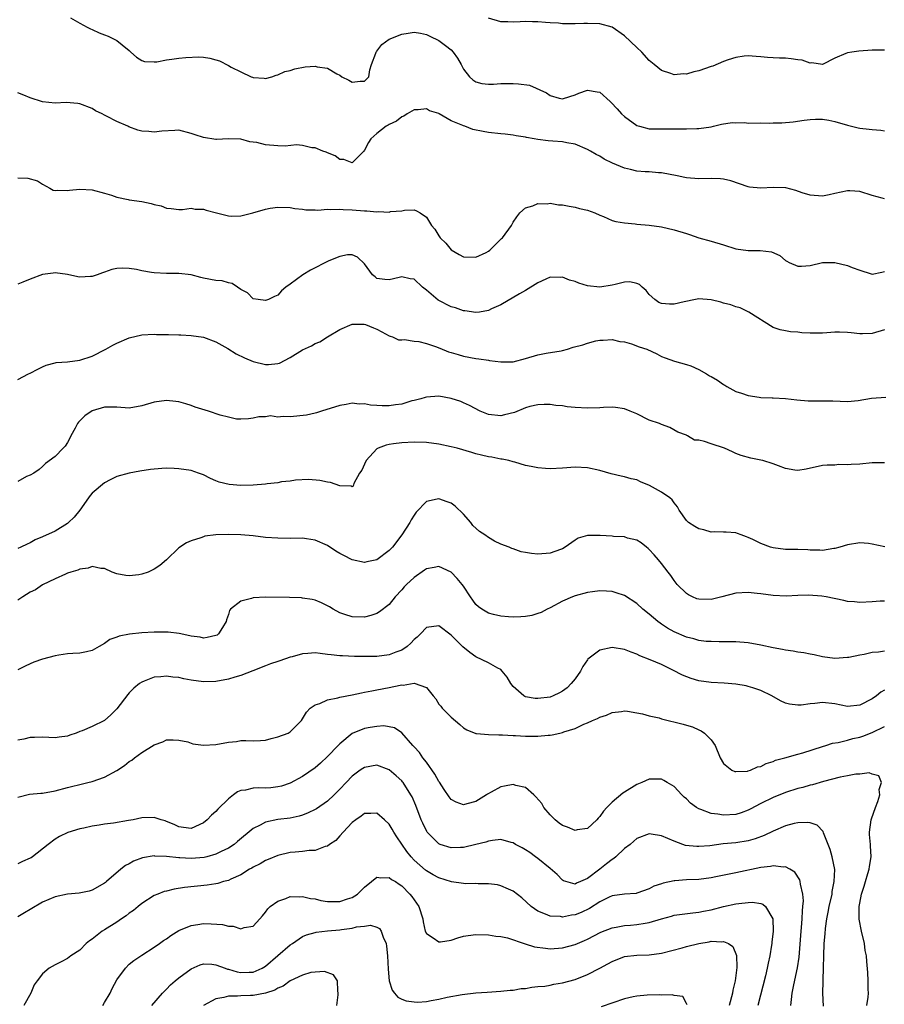
# Model space of a CAD drawing. Units: inches. Extents: x 2571000 to 2574000, y 1539000 to 1542000.
# Drawn here: x 2573233 to 2573373, y 1539843 to 1540002 of the extents above; entities that cross this region are included whole.
import ezdxf

# ---------------------------------------------------------------- set-up
doc = ezdxf.new("R2010")
doc.units = ezdxf.units.IN
doc.header["$MEASUREMENT"] = 0
doc.layers.add('LD25711539_2ft', color=143, linetype='Continuous')

msp = doc.modelspace()

# ---------------------------------------------------------------- linework, layer by layer
at = {"layer": 'LD25711539_2ft'}
for points, elevation in [([(2573241.49, 1540002.51), (2573243, 1540001.66), (2573244.2, 1540001), (2573244.73, 1540000.73), (2573245, 1540000.63), (2573246.12, 1540000.12), (2573247, 1539999.75), (2573247.58, 1539999.58), (2573249, 1539998.87), (2573249.84, 1539998.16), (2573251, 1539997.25), (2573251.24, 1539997), (2573252.16, 1539996.16), (2573253, 1539995.62), (2573253.47, 1539995.47), (2573255, 1539995.41), (2573255.44, 1539995.44), (2573257, 1539995.76), (2573257.85, 1539995.85), (2573259, 1539996.03), (2573260.11, 1539996.11), (2573262.22, 1539996.22), (2573263, 1539996.17), (2573264.02, 1539996.02), (2573265, 1539995.74), (2573265.55, 1539995.55), (2573267, 1539994.81), (2573267.44, 1539994.56), (2573269, 1539993.78), (2573270.68, 1539993), (2573270.91, 1539992.91), (2573271, 1539992.86), (2573272.77, 1539992.77), (2573273, 1539992.71), (2573274, 1539993), (2573274.73, 1539993.27), (2573275, 1539993.32), (2573276.14, 1539993.86), (2573277, 1539994.01), (2573277.72, 1539994.28), (2573279.42, 1539994.58), (2573281, 1539994.7), (2573281.37, 1539994.63), (2573283, 1539994.4), (2573284.51, 1539993.49), (2573285, 1539993.27), (2573285.33, 1539993), (2573286.45, 1539992.45), (2573287, 1539992.14), (2573288.27, 1539992.27), (2573289, 1539992.27), (2573289.67, 1539993), (2573289.87, 1539994.13), (2573290.12, 1539995), (2573290.81, 1539996.81), (2573290.86, 1539997), (2573290.92, 1539997.08), (2573291, 1539997.16), (2573291.81, 1539998.19), (2573293, 1539999.05), (2573295, 1539999.88), (2573296.06, 1540000.06), (2573297, 1540000.19), (2573298.03, 1540000.03), (2573299, 1539999.85), (2573299.55, 1539999.55), (2573301, 1539998.87), (2573302.07, 1539998.07), (2573303, 1539997.33), (2573303.3, 1539997), (2573304.03, 1539996.03), (2573304.61, 1539995), (2573305, 1539994.25), (2573305.97, 1539993), (2573306.5, 1539992.5), (2573307, 1539992.16), (2573307.93, 1539991.93), (2573309, 1539991.82), (2573309.82, 1539991.82), (2573311, 1539991.9), (2573311.9, 1539991.9), (2573313, 1539991.93), (2573313.88, 1539991.88), (2573315.64, 1539991.64), (2573318.41, 1539990.41), (2573319, 1539989.96), (2573320.44, 1539989.56), (2573321, 1539989.45), (2573322.16, 1539989.84), (2573323, 1539990.09), (2573323.64, 1539990.36), (2573325, 1539990.81), (2573326.57, 1539990.57), (2573327, 1539990.49), (2573328.67, 1539989), (2573328.86, 1539988.86), (2573329.82, 1539987.82), (2573330.51, 1539987), (2573331, 1539986.56), (2573333, 1539985.14), (2573333.4, 1539985), (2573335, 1539984.61), (2573336.57, 1539984.57), (2573340.61, 1539984.61), (2573341, 1539984.58), (2573342.67, 1539984.67), (2573343, 1539984.64), (2573345, 1539984.92), (2573345.38, 1539985), (2573346.66, 1539985.34), (2573348.41, 1539985.59), (2573349, 1539985.54), (2573350.41, 1539985.59), (2573351, 1539985.53), (2573353, 1539985.54), (2573354.48, 1539985.52), (2573355, 1539985.56), (2573356.43, 1539985.57), (2573358.27, 1539985.73), (2573360.01, 1539985.99), (2573361, 1539986.12), (2573361.84, 1539986.16), (2573363, 1539986.15), (2573364.02, 1539985.98), (2573365, 1539985.78), (2573367, 1539985.16), (2573368.75, 1539984.75), (2573369, 1539984.7), (2573370.54, 1539984.54), (2573371, 1539984.46), (2573372.39, 1539984.39), (2573373, 1539984.29)], 7508), ([(2573373, 1539997.31), (2573371, 1539997.28), (2573368.85, 1539997.15), (2573367.72, 1539997), (2573367, 1539996.88), (2573366.75, 1539996.75), (2573365, 1539996), (2573363, 1539994.99), (2573361.26, 1539995.26), (2573361, 1539995.21), (2573359.7, 1539995.7), (2573359, 1539995.73), (2573357.91, 1539995.91), (2573357, 1539995.98), (2573356.01, 1539996.01), (2573355, 1539996.08), (2573354.09, 1539996.09), (2573353, 1539996.24), (2573352.26, 1539996.26), (2573351, 1539996.37), (2573350.33, 1539996.33), (2573349, 1539996.11), (2573347.75, 1539995.75), (2573347, 1539995.47), (2573345.27, 1539994.73), (2573345, 1539994.66), (2573343, 1539993.94), (2573342.2, 1539993.8), (2573341, 1539993.44), (2573340.54, 1539993.46), (2573339, 1539993.32), (2573338.47, 1539993.53), (2573337, 1539994.01), (2573335.77, 1539995), (2573335, 1539995.65), (2573333.77, 1539997), (2573333, 1539997.74), (2573331, 1539999.62), (2573329, 1540001.02), (2573327, 1540001.57), (2573325, 1540001.61), (2573324.4, 1540001.6), (2573323, 1540001.53), (2573322.43, 1540001.57), (2573321, 1540001.55), (2573320.36, 1540001.64), (2573319, 1540001.71), (2573318.21, 1540001.79), (2573317, 1540001.88), (2573316.12, 1540001.88), (2573315, 1540001.93), (2573314.13, 1540001.87), (2573313, 1540001.84), (2573312.15, 1540001.85), (2573311, 1540001.85), (2573309, 1540002.49)], 7510), ([(2573373, 1539973.3), (2573372.61, 1539973.39), (2573371, 1539973.83), (2573369, 1539974.47), (2573367.42, 1539974.58), (2573367, 1539974.59), (2573365, 1539974.12), (2573364.06, 1539973.94), (2573363, 1539973.69), (2573361, 1539973.86), (2573359.72, 1539974.28), (2573358.65, 1539974.65), (2573357.04, 1539975.04), (2573355, 1539975.13), (2573353.03, 1539975.03), (2573351.19, 1539975.19), (2573351, 1539975.24), (2573348.2, 1539976.2), (2573347, 1539976.44), (2573346.51, 1539976.51), (2573345, 1539976.56), (2573343, 1539976.53), (2573341, 1539976.67), (2573340.74, 1539976.74), (2573339.53, 1539977), (2573337, 1539977.5), (2573336.5, 1539977.5), (2573335, 1539977.64), (2573334.33, 1539977.67), (2573333, 1539977.77), (2573331.97, 1539978.03), (2573331, 1539978.24), (2573329.05, 1539979.05), (2573327.7, 1539979.7), (2573327, 1539980.15), (2573326.42, 1539980.42), (2573325.48, 1539981), (2573325, 1539981.28), (2573323, 1539982.09), (2573321.68, 1539982.32), (2573321, 1539982.47), (2573319.41, 1539982.59), (2573318.67, 1539982.67), (2573317, 1539982.88), (2573316.38, 1539983), (2573315.18, 1539983.18), (2573315, 1539983.24), (2573313.47, 1539983.47), (2573313, 1539983.58), (2573311.71, 1539983.71), (2573311, 1539983.8), (2573309, 1539984.02), (2573308.15, 1539984.15), (2573306.5, 1539984.5), (2573305.2, 1539985), (2573305, 1539985.05), (2573304.88, 1539985.12), (2573303, 1539985.89), (2573301.03, 1539987.03), (2573301, 1539987.07), (2573299.51, 1539987.51), (2573299, 1539987.82), (2573297.68, 1539987.68), (2573297, 1539987.64), (2573295.87, 1539987), (2573295.34, 1539986.66), (2573295, 1539986.54), (2573294.16, 1539985.84), (2573293, 1539985.31), (2573292.82, 1539985.18), (2573292.48, 1539985), (2573291, 1539983.83), (2573290.01, 1539983), (2573289.62, 1539982.38), (2573289, 1539981.12), (2573288.91, 1539981), (2573287, 1539979.1), (2573285.65, 1539979.65), (2573285, 1539979.66), (2573284.24, 1539980.24), (2573283, 1539980.69), (2573282.81, 1539980.81), (2573282.28, 1539981), (2573281, 1539981.52), (2573280.48, 1539981.52), (2573279, 1539981.89), (2573278.02, 1539982.02), (2573276.2, 1539981.8), (2573275, 1539981.85), (2573273, 1539982.01), (2573271.61, 1539982.39), (2573271, 1539982.45), (2573270.47, 1539982.47), (2573269, 1539982.92), (2573267, 1539982.97), (2573265.11, 1539982.89), (2573265, 1539982.89), (2573263, 1539983.18), (2573261.64, 1539983.64), (2573261, 1539983.84), (2573259, 1539984.35), (2573258.34, 1539984.34), (2573256.23, 1539984.23), (2573255, 1539984.03), (2573254.15, 1539984.15), (2573253, 1539984.22), (2573252.39, 1539984.39), (2573250.92, 1539984.92), (2573250.77, 1539985), (2573249, 1539985.75), (2573247.34, 1539986.66), (2573247, 1539986.8), (2573246.6, 1539987), (2573245.51, 1539987.51), (2573245, 1539987.89), (2573243, 1539988.62), (2573242.68, 1539988.68), (2573240.82, 1539988.82), (2573239, 1539988.76), (2573236.96, 1539988.96), (2573235, 1539989.58), (2573233.95, 1539990.05), (2573233, 1539990.42)], 7506), ([(2573233, 1539976.68), (2573234.61, 1539976.61), (2573236.19, 1539976.19), (2573237, 1539975.64), (2573238.16, 1539975), (2573238.71, 1539974.71), (2573239, 1539974.62), (2573239.32, 1539974.68), (2573241, 1539974.61), (2573241.32, 1539974.68), (2573243, 1539974.84), (2573245, 1539974.76), (2573247, 1539974.22), (2573248.14, 1539973.86), (2573249, 1539973.55), (2573250.82, 1539973.18), (2573251, 1539973.13), (2573253, 1539972.84), (2573254.52, 1539972.52), (2573255, 1539972.39), (2573256.14, 1539972.14), (2573257, 1539971.79), (2573257.74, 1539971.74), (2573259, 1539971.55), (2573259.57, 1539971.57), (2573261, 1539971.77), (2573261.64, 1539971.64), (2573263, 1539971.64), (2573263.43, 1539971.43), (2573265.09, 1539971), (2573267, 1539970.53), (2573267.49, 1539970.51), (2573269, 1539970.54), (2573270.97, 1539971), (2573273, 1539971.6), (2573273.76, 1539971.76), (2573275, 1539971.92), (2573277, 1539971.86), (2573277.73, 1539971.73), (2573279, 1539971.61), (2573279.53, 1539971.53), (2573281, 1539971.51), (2573281.47, 1539971.47), (2573283, 1539971.6), (2573283.54, 1539971.54), (2573285, 1539971.63), (2573285.54, 1539971.54), (2573287, 1539971.51), (2573289, 1539971.33), (2573289.36, 1539971.36), (2573291, 1539971.19), (2573291.25, 1539971.25), (2573293, 1539971.13), (2573293.22, 1539971.22), (2573295, 1539971.35), (2573295.47, 1539971.47), (2573297, 1539971.51), (2573297.37, 1539971.37), (2573297.99, 1539971), (2573299, 1539970.34), (2573299.84, 1539969), (2573300.37, 1539968.37), (2573301, 1539967.31), (2573301.2, 1539967), (2573302.11, 1539966.11), (2573303, 1539965.05), (2573304.31, 1539964.31), (2573305, 1539963.89), (2573307, 1539963.84), (2573308.63, 1539964.63), (2573309, 1539964.83), (2573309.23, 1539965), (2573311.14, 1539966.86), (2573311.31, 1539967), (2573312.72, 1539969), (2573313, 1539969.49), (2573313.6, 1539970.4), (2573314.07, 1539971), (2573315, 1539971.84), (2573316.18, 1539972.18), (2573317, 1539972.52), (2573318.49, 1539972.49), (2573319, 1539972.56), (2573320.34, 1539972.34), (2573321, 1539972.33), (2573322.08, 1539972.08), (2573323, 1539971.95), (2573323.74, 1539971.74), (2573325, 1539971.43), (2573326.19, 1539971), (2573327, 1539970.62), (2573327.58, 1539970.42), (2573329, 1539969.81), (2573329.62, 1539969.62), (2573331, 1539969.39), (2573332.74, 1539969.26), (2573333, 1539969.22), (2573335, 1539969.05), (2573337, 1539968.75), (2573339, 1539968.28), (2573341, 1539967.66), (2573341.52, 1539967.52), (2573343, 1539967), (2573345, 1539966.46), (2573347, 1539965.88), (2573349, 1539965.23), (2573351, 1539964.92), (2573352.93, 1539964.93), (2573354.72, 1539964.72), (2573356.11, 1539964.11), (2573357, 1539963.33), (2573357.23, 1539963.23), (2573357.61, 1539963), (2573359, 1539962.41), (2573359.59, 1539962.41), (2573361, 1539962.54), (2573363, 1539963.02), (2573365, 1539963.02), (2573367, 1539962.54), (2573367.8, 1539962.2), (2573369, 1539961.75), (2573370.82, 1539961.18), (2573371, 1539961.14), (2573372.59, 1539961.42), (2573373, 1539961.53)], 7504), ([(2573373, 1539952.13), (2573371, 1539951.56), (2573369.47, 1539951.47), (2573369, 1539951.48), (2573367.62, 1539951.62), (2573367, 1539951.71), (2573365.75, 1539951.75), (2573365, 1539951.74), (2573363.66, 1539951.66), (2573363, 1539951.6), (2573361.58, 1539951.58), (2573361, 1539951.59), (2573359.65, 1539951.65), (2573359, 1539951.74), (2573357.81, 1539951.81), (2573357, 1539951.95), (2573356.13, 1539952.13), (2573355, 1539952.5), (2573351.08, 1539955), (2573349.66, 1539955.66), (2573349, 1539955.83), (2573348.16, 1539956.16), (2573347, 1539956.43), (2573346.57, 1539956.57), (2573345, 1539956.96), (2573343, 1539957.11), (2573342.49, 1539957), (2573340.65, 1539956.65), (2573339, 1539956.28), (2573338.28, 1539956.28), (2573337, 1539956.39), (2573336.56, 1539956.56), (2573335.89, 1539957), (2573335, 1539957.83), (2573334.48, 1539958.48), (2573333.84, 1539959), (2573333.44, 1539959.44), (2573333, 1539959.63), (2573331.87, 1539959.87), (2573331, 1539959.8), (2573329.47, 1539959.47), (2573329, 1539959.33), (2573327, 1539959), (2573325, 1539959.22), (2573323.64, 1539959.64), (2573323, 1539959.92), (2573322.13, 1539960.13), (2573321, 1539960.63), (2573320.6, 1539960.6), (2573319, 1539960.64), (2573318.3, 1539960.3), (2573317, 1539959.7), (2573315, 1539958.47), (2573314.05, 1539957.95), (2573311, 1539956.18), (2573309.51, 1539955.51), (2573309, 1539955.25), (2573307.58, 1539955), (2573307, 1539954.91), (2573305.18, 1539955.18), (2573305, 1539955.18), (2573303.7, 1539955.7), (2573303, 1539955.85), (2573300.9, 1539956.9), (2573299, 1539958.51), (2573298.38, 1539959), (2573297, 1539960.29), (2573296.39, 1539960.39), (2573295, 1539960.71), (2573294.58, 1539960.58), (2573293, 1539960.19), (2573292.27, 1539960.27), (2573291, 1539960.43), (2573290.7, 1539960.7), (2573290.27, 1539961), (2573289, 1539962.8), (2573287.85, 1539963.85), (2573287, 1539964.22), (2573286.22, 1539964.22), (2573285, 1539963.95), (2573283.25, 1539963.25), (2573280.25, 1539961.75), (2573279.02, 1539961), (2573277, 1539959.49), (2573276.27, 1539959), (2573275.56, 1539958.44), (2573275, 1539957.74), (2573274.47, 1539957.53), (2573273.46, 1539957), (2573273, 1539956.88), (2573271.8, 1539957), (2573271, 1539957.15), (2573270.09, 1539958.09), (2573269, 1539958.66), (2573268.45, 1539959), (2573267.6, 1539959.6), (2573267, 1539959.71), (2573266.02, 1539960.02), (2573265, 1539960.12), (2573263, 1539960.48), (2573262.58, 1539960.58), (2573261, 1539961.02), (2573259, 1539961.23), (2573258.78, 1539961.22), (2573257, 1539961.23), (2573255, 1539961.32), (2573254.6, 1539961.4), (2573253, 1539961.65), (2573252.15, 1539961.85), (2573251, 1539962.02), (2573249.91, 1539962.09), (2573249, 1539962.03), (2573248.15, 1539961.85), (2573247, 1539961.44), (2573246.66, 1539961.34), (2573245.79, 1539961), (2573245, 1539960.76), (2573244.74, 1539960.74), (2573243, 1539960.65), (2573242.7, 1539960.7), (2573241, 1539961.08), (2573239, 1539961.35), (2573238.71, 1539961.29), (2573236.95, 1539961.05), (2573235, 1539960.32), (2573233.8, 1539959.8), (2573233, 1539959.51)], 7502), ([(2573233, 1539944.1), (2573234.71, 1539945), (2573235, 1539945.13), (2573236.21, 1539945.79), (2573237, 1539946.15), (2573237.56, 1539946.44), (2573239, 1539946.77), (2573239.17, 1539946.83), (2573241, 1539946.94), (2573243, 1539947.21), (2573245, 1539947.89), (2573247.23, 1539949), (2573248.36, 1539949.64), (2573249, 1539949.99), (2573251, 1539950.83), (2573253, 1539951.3), (2573255, 1539951.42), (2573255.39, 1539951.39), (2573257, 1539951.39), (2573257.35, 1539951.35), (2573259, 1539951.32), (2573259.3, 1539951.3), (2573261, 1539951.23), (2573263, 1539950.96), (2573265, 1539950.18), (2573266.89, 1539949.11), (2573268.25, 1539948.25), (2573269.63, 1539947.63), (2573271, 1539947), (2573273, 1539946.54), (2573273.5, 1539946.5), (2573275, 1539946.68), (2573275.26, 1539946.74), (2573277, 1539947.68), (2573279, 1539948.91), (2573280.45, 1539949.55), (2573281, 1539949.91), (2573281.79, 1539950.21), (2573283, 1539950.98), (2573285, 1539952.19), (2573287, 1539953.05), (2573288.95, 1539953.05), (2573289.13, 1539953), (2573290.44, 1539952.44), (2573291, 1539952.24), (2573291.79, 1539951.79), (2573293, 1539951.18), (2573293.12, 1539951.12), (2573293.52, 1539951), (2573294.51, 1539950.52), (2573295, 1539950.49), (2573295.45, 1539950.55), (2573297, 1539950.32), (2573297.75, 1539950.25), (2573299, 1539949.94), (2573300.61, 1539949.39), (2573301, 1539949.22), (2573301.14, 1539949.14), (2573302.58, 1539948.58), (2573303, 1539948.48), (2573304.12, 1539948.12), (2573305, 1539947.89), (2573307, 1539947.49), (2573307.44, 1539947.44), (2573309, 1539947.2), (2573309.19, 1539947.19), (2573311, 1539946.96), (2573313, 1539946.97), (2573315, 1539947.48), (2573317, 1539948.1), (2573318.34, 1539948.34), (2573320.75, 1539948.75), (2573321, 1539948.78), (2573321.78, 1539949), (2573322.7, 1539949.3), (2573324.27, 1539949.73), (2573325, 1539949.99), (2573326.37, 1539950.37), (2573327, 1539950.46), (2573327.54, 1539950.46), (2573329, 1539950.59), (2573330.26, 1539950.26), (2573331, 1539950.18), (2573332.13, 1539949.87), (2573333.37, 1539949.37), (2573334.59, 1539949), (2573336.24, 1539948.24), (2573337, 1539947.83), (2573337.58, 1539947.58), (2573339.08, 1539947.08), (2573341, 1539946.52), (2573341.7, 1539946.3), (2573343, 1539945.74), (2573344.24, 1539945), (2573344.72, 1539944.72), (2573345, 1539944.6), (2573346, 1539944), (2573347, 1539943.31), (2573347.2, 1539943.2), (2573347.51, 1539943), (2573349, 1539942.19), (2573349.89, 1539941.89), (2573351, 1539941.53), (2573352.75, 1539941.25), (2573353, 1539941.22), (2573354.85, 1539941.15), (2573355, 1539941.16), (2573357, 1539941.05), (2573358.83, 1539940.83), (2573360.67, 1539940.67), (2573363, 1539940.68), (2573364.65, 1539940.65), (2573367, 1539940.55), (2573368.72, 1539940.72), (2573370.91, 1539941.09), (2573373.23, 1539941.23)], 7500), ([(2573373, 1539930.64), (2573371, 1539930.64), (2573369, 1539930.44), (2573367.6, 1539930.4), (2573367, 1539930.3), (2573365.62, 1539930.38), (2573365, 1539930.29), (2573363.71, 1539930.29), (2573363, 1539930.19), (2573360.36, 1539929.64), (2573359, 1539929.42), (2573358.52, 1539929.48), (2573357, 1539929.72), (2573355.86, 1539930.14), (2573355, 1539930.5), (2573353.33, 1539931), (2573353, 1539931.09), (2573351.4, 1539931.4), (2573349.84, 1539931.84), (2573349, 1539932.14), (2573348.44, 1539932.44), (2573347.15, 1539933), (2573345, 1539933.69), (2573343.92, 1539934.08), (2573343, 1539934.29), (2573342.3, 1539934.3), (2573341.19, 1539935), (2573341.05, 1539935.05), (2573341, 1539935.09), (2573339.62, 1539935.62), (2573338.34, 1539936.34), (2573337, 1539936.82), (2573336.89, 1539936.89), (2573336.63, 1539937), (2573335, 1539937.55), (2573333, 1539938.56), (2573331.93, 1539939), (2573331, 1539939.35), (2573329.56, 1539939.56), (2573329, 1539939.61), (2573327.58, 1539939.58), (2573327, 1539939.55), (2573325, 1539939.48), (2573323, 1539939.58), (2573321.71, 1539939.71), (2573321, 1539939.83), (2573319.92, 1539939.92), (2573319, 1539940.05), (2573318.04, 1539940.04), (2573317, 1539939.99), (2573315.72, 1539939.72), (2573315, 1539939.53), (2573313.2, 1539938.8), (2573311.63, 1539938.37), (2573311, 1539938.25), (2573309, 1539938.46), (2573307.67, 1539939), (2573305.93, 1539939.93), (2573305, 1539940.35), (2573304.53, 1539940.53), (2573303, 1539941.05), (2573301, 1539941.4), (2573299, 1539941.27), (2573298.8, 1539941.2), (2573298.09, 1539941), (2573297, 1539940.73), (2573296.65, 1539940.65), (2573295, 1539940.14), (2573294.02, 1539940.02), (2573293, 1539939.83), (2573291.84, 1539939.84), (2573291, 1539939.9), (2573289.94, 1539939.94), (2573289, 1539940.18), (2573288.11, 1539940.11), (2573287, 1539940.28), (2573286.05, 1539940.05), (2573285, 1539939.92), (2573282.06, 1539939), (2573281.26, 1539938.74), (2573281, 1539938.69), (2573279.65, 1539938.35), (2573277, 1539938.06), (2573275.86, 1539938.14), (2573275, 1539938.03), (2573273.8, 1539938.21), (2573273, 1539938.06), (2573271.9, 1539938.1), (2573271, 1539937.87), (2573270.23, 1539937.77), (2573269, 1539937.7), (2573268.29, 1539937.71), (2573267, 1539938.01), (2573265.65, 1539938.35), (2573263.8, 1539939), (2573261.66, 1539939.66), (2573261, 1539939.93), (2573260.15, 1539940.15), (2573259, 1539940.47), (2573258.54, 1539940.54), (2573257, 1539940.7), (2573255, 1539940.43), (2573253, 1539939.83), (2573251, 1539939.5), (2573249, 1539939.62), (2573247, 1539939.63), (2573245, 1539939.05), (2573243.79, 1539938.21), (2573242.79, 1539937.21), (2573242.64, 1539937), (2573242.23, 1539936.23), (2573241.54, 1539935), (2573241.37, 1539934.63), (2573241, 1539933.93), (2573240.64, 1539933.36), (2573240.31, 1539933), (2573239, 1539931.66), (2573237.46, 1539930.54), (2573237, 1539930.04), (2573236.42, 1539929.58), (2573235.55, 1539929), (2573235, 1539928.67), (2573234.41, 1539928.41), (2573233, 1539927.65)], 7498), ([(2573373.05, 1539917.05), (2573371, 1539917.51), (2573370.4, 1539917.6), (2573369, 1539917.72), (2573367, 1539917.42), (2573365.77, 1539917), (2573365, 1539916.8), (2573364.79, 1539916.79), (2573363, 1539916.48), (2573362.54, 1539916.54), (2573361, 1539916.54), (2573360.59, 1539916.59), (2573359, 1539916.63), (2573358.66, 1539916.66), (2573357, 1539916.67), (2573355, 1539916.89), (2573354.6, 1539917), (2573353, 1539917.61), (2573351.72, 1539918.28), (2573351, 1539918.61), (2573350.69, 1539918.69), (2573349.84, 1539919), (2573349.25, 1539919.25), (2573349, 1539919.33), (2573347.44, 1539919.44), (2573347, 1539919.44), (2573345.5, 1539919.5), (2573345, 1539919.47), (2573343.81, 1539919.81), (2573343, 1539919.96), (2573342.35, 1539920.35), (2573341.36, 1539921), (2573341, 1539921.34), (2573339.82, 1539923), (2573339.56, 1539923.56), (2573339, 1539924.18), (2573338.68, 1539924.68), (2573338.31, 1539925), (2573337, 1539925.91), (2573335.06, 1539927), (2573333.58, 1539927.58), (2573333, 1539927.88), (2573332.07, 1539928.07), (2573331, 1539928.39), (2573330.47, 1539928.47), (2573328.85, 1539928.85), (2573327, 1539929.4), (2573325, 1539929.83), (2573323, 1539929.92), (2573321, 1539929.78), (2573319, 1539929.67), (2573318.25, 1539929.75), (2573317, 1539929.81), (2573315.93, 1539930.07), (2573315, 1539930.2), (2573313.27, 1539930.73), (2573313, 1539930.79), (2573312.32, 1539931), (2573311.24, 1539931.24), (2573311, 1539931.26), (2573309.55, 1539931.55), (2573309, 1539931.62), (2573307.89, 1539931.89), (2573307, 1539932.08), (2573306.32, 1539932.32), (2573303.95, 1539933), (2573303, 1539933.24), (2573301, 1539933.66), (2573299, 1539933.91), (2573297, 1539933.99), (2573295, 1539933.9), (2573293.69, 1539933.69), (2573293, 1539933.62), (2573292.48, 1539933.52), (2573291.2, 1539933), (2573291, 1539932.88), (2573289.24, 1539931), (2573289, 1539930.42), (2573288.56, 1539929.44), (2573288.2, 1539929), (2573287.28, 1539927.28), (2573287.15, 1539926.85), (2573287, 1539926.76), (2573286.86, 1539926.86), (2573285, 1539926.91), (2573283.48, 1539927.48), (2573283, 1539927.5), (2573281.79, 1539927.79), (2573279.94, 1539927.94), (2573277.86, 1539927.86), (2573277, 1539927.7), (2573275.57, 1539927.57), (2573275, 1539927.43), (2573273.25, 1539927.25), (2573273, 1539927.19), (2573271, 1539927.03), (2573269, 1539926.99), (2573267.15, 1539927.15), (2573265.5, 1539927.5), (2573265, 1539927.76), (2573264.09, 1539928.09), (2573263, 1539928.69), (2573262.15, 1539929), (2573261, 1539929.38), (2573259, 1539929.7), (2573258.25, 1539929.75), (2573257, 1539929.77), (2573256.25, 1539929.75), (2573254.44, 1539929.56), (2573252.71, 1539929.29), (2573251, 1539929), (2573249, 1539928.43), (2573247.88, 1539927.88), (2573247, 1539927.41), (2573245, 1539925.75), (2573244.65, 1539925.35), (2573244.39, 1539925), (2573243.01, 1539922.99), (2573242.11, 1539921.89), (2573241.19, 1539921), (2573241, 1539920.84), (2573239, 1539919.6), (2573237, 1539918.68), (2573235.8, 1539918.2), (2573235, 1539917.7), (2573234.5, 1539917.5), (2573233.48, 1539917), (2573233, 1539916.8)], 7496), ([(2573373, 1539908.31), (2573372.28, 1539908.28), (2573371, 1539908.18), (2573369, 1539908.08), (2573368.17, 1539908.17), (2573367, 1539908.27), (2573366.41, 1539908.41), (2573363.57, 1539909), (2573362.88, 1539909.12), (2573360.71, 1539909.29), (2573359, 1539909.22), (2573357.11, 1539909.11), (2573355, 1539909.21), (2573353, 1539909.5), (2573352.45, 1539909.54), (2573351, 1539909.71), (2573349, 1539909.59), (2573346.72, 1539909), (2573345, 1539908.59), (2573343, 1539908.6), (2573342.7, 1539908.7), (2573342, 1539909), (2573341.34, 1539909.34), (2573341, 1539909.54), (2573339.5, 1539911), (2573339, 1539911.63), (2573338.46, 1539912.46), (2573338.06, 1539913), (2573337, 1539914.38), (2573336.49, 1539915), (2573335.8, 1539915.8), (2573335, 1539916.63), (2573334.8, 1539916.8), (2573334.54, 1539917), (2573333.71, 1539917.71), (2573333, 1539918.15), (2573331.5, 1539918.5), (2573331, 1539918.67), (2573329.24, 1539918.76), (2573329, 1539918.79), (2573327.08, 1539918.92), (2573326.91, 1539918.91), (2573325, 1539918.92), (2573323.53, 1539918.47), (2573323, 1539918.17), (2573321.43, 1539917), (2573321, 1539916.77), (2573320.66, 1539916.66), (2573319, 1539916.04), (2573317, 1539915.9), (2573315.99, 1539915.99), (2573315, 1539916.18), (2573314.28, 1539916.28), (2573313, 1539916.74), (2573312.79, 1539916.79), (2573312.38, 1539917), (2573311, 1539917.51), (2573309.97, 1539917.97), (2573309, 1539918.56), (2573308.42, 1539919), (2573307.55, 1539919.55), (2573306.52, 1539920.52), (2573306.15, 1539921), (2573305, 1539922.33), (2573303.62, 1539923.62), (2573303, 1539924.14), (2573302.34, 1539924.34), (2573301, 1539924.83), (2573300.75, 1539924.75), (2573299, 1539924.42), (2573297.34, 1539922.66), (2573297, 1539922.21), (2573296.54, 1539921.46), (2573296.3, 1539921), (2573295.03, 1539919), (2573293.52, 1539917), (2573293, 1539916.46), (2573291.01, 1539914.99), (2573289.37, 1539914.63), (2573289, 1539914.57), (2573287, 1539914.96), (2573285.65, 1539915.65), (2573285, 1539916.02), (2573284.36, 1539916.36), (2573283, 1539917.27), (2573281, 1539918.15), (2573279.62, 1539918.38), (2573279, 1539918.46), (2573277, 1539918.43), (2573275, 1539918.45), (2573273, 1539918.61), (2573271, 1539918.83), (2573269, 1539918.99), (2573267, 1539919.06), (2573265, 1539919.01), (2573263.22, 1539918.78), (2573263, 1539918.71), (2573262.53, 1539918.53), (2573261, 1539918.06), (2573260.26, 1539917.74), (2573259, 1539916.89), (2573257.02, 1539914.98), (2573255.93, 1539914.07), (2573255, 1539913.45), (2573254.04, 1539913), (2573253, 1539912.64), (2573252.56, 1539912.56), (2573251, 1539912.37), (2573250.43, 1539912.43), (2573249, 1539912.71), (2573248.24, 1539913), (2573247, 1539913.55), (2573246.42, 1539913.58), (2573245, 1539913.89), (2573244.36, 1539913.64), (2573243, 1539913.49), (2573242.68, 1539913.32), (2573241.55, 1539913), (2573241, 1539912.81), (2573240.68, 1539912.68), (2573239, 1539911.91), (2573237, 1539910.92), (2573235.85, 1539910.15), (2573235, 1539909.74), (2573233.81, 1539909), (2573233, 1539908.47)], 7494), ([(2573373, 1539900.23), (2573372.05, 1539900.05), (2573371, 1539900), (2573369.7, 1539899.7), (2573369, 1539899.6), (2573367.22, 1539899.22), (2573367, 1539899.19), (2573365, 1539899.04), (2573363, 1539899.33), (2573361.65, 1539899.65), (2573361, 1539899.76), (2573359.97, 1539899.97), (2573359, 1539900.08), (2573358.23, 1539900.23), (2573357, 1539900.37), (2573356.5, 1539900.5), (2573355, 1539900.76), (2573353, 1539901.19), (2573351, 1539901.55), (2573349, 1539901.71), (2573348.29, 1539901.71), (2573347, 1539901.74), (2573346.28, 1539901.72), (2573345, 1539901.76), (2573344.19, 1539901.81), (2573343, 1539901.97), (2573342.21, 1539902.21), (2573341, 1539902.48), (2573339, 1539903.35), (2573337.95, 1539903.95), (2573337, 1539904.58), (2573336.74, 1539904.73), (2573336.39, 1539905), (2573335, 1539906.2), (2573333.98, 1539907), (2573333, 1539907.93), (2573331, 1539909.21), (2573329.67, 1539909.67), (2573329, 1539909.86), (2573328.11, 1539909.89), (2573327, 1539909.97), (2573325.82, 1539909.82), (2573325, 1539909.68), (2573323, 1539909.14), (2573322.62, 1539909), (2573321, 1539908.29), (2573319, 1539907.25), (2573318.48, 1539907), (2573317.53, 1539906.47), (2573317, 1539906.31), (2573316.03, 1539905.97), (2573315, 1539905.83), (2573314.25, 1539905.75), (2573313, 1539905.73), (2573312.23, 1539905.77), (2573311, 1539905.88), (2573309.84, 1539906.16), (2573309, 1539906.35), (2573307.94, 1539907), (2573307.4, 1539907.4), (2573307, 1539907.78), (2573306.47, 1539908.47), (2573306.11, 1539909), (2573305, 1539910.71), (2573304.78, 1539911), (2573303.98, 1539911.98), (2573303, 1539912.99), (2573301, 1539913.92), (2573300.25, 1539913.75), (2573299, 1539913.51), (2573298.71, 1539913.29), (2573297, 1539912.11), (2573295.79, 1539911), (2573295.41, 1539910.59), (2573295, 1539910.13), (2573293.93, 1539909), (2573293, 1539907.78), (2573291.44, 1539906.56), (2573291, 1539906.3), (2573290.02, 1539905.98), (2573289, 1539905.72), (2573287, 1539905.76), (2573285.84, 1539906.16), (2573285, 1539906.43), (2573283.92, 1539907), (2573283.36, 1539907.36), (2573282.03, 1539908.03), (2573281, 1539908.44), (2573280.55, 1539908.55), (2573279, 1539908.81), (2573278.82, 1539908.82), (2573276.87, 1539908.87), (2573273, 1539908.93), (2573271, 1539908.83), (2573270.72, 1539908.72), (2573269, 1539908.32), (2573267.37, 1539907), (2573267.2, 1539906.8), (2573267, 1539906.14), (2573266.7, 1539905.3), (2573266.65, 1539905), (2573266.03, 1539904.03), (2573265.42, 1539903), (2573265.18, 1539902.82), (2573265, 1539902.74), (2573263.58, 1539902.42), (2573263, 1539902.35), (2573262.46, 1539902.46), (2573261, 1539902.64), (2573259.31, 1539903), (2573259.07, 1539903.07), (2573257.3, 1539903.3), (2573255.31, 1539903.31), (2573255, 1539903.3), (2573253, 1539903.17), (2573251.04, 1539902.96), (2573249.35, 1539902.65), (2573249, 1539902.48), (2573247.87, 1539902.13), (2573247, 1539901.46), (2573246.15, 1539901), (2573245, 1539900.31), (2573244.1, 1539900.1), (2573243, 1539899.88), (2573241.86, 1539899.86), (2573241, 1539899.79), (2573239.6, 1539899.6), (2573239, 1539899.49), (2573237, 1539898.94), (2573235.57, 1539898.43), (2573235, 1539898.19), (2573234.19, 1539897.81), (2573233, 1539897.2)], 7492), ([(2573373, 1539893.94), (2573372.39, 1539893.61), (2573371.68, 1539893), (2573371, 1539892.52), (2573369, 1539891.49), (2573367, 1539891.31), (2573365, 1539891.7), (2573363, 1539891.93), (2573361.77, 1539891.77), (2573361, 1539891.71), (2573359.51, 1539891.51), (2573359, 1539891.48), (2573357.67, 1539891.67), (2573357, 1539891.85), (2573356.2, 1539892.2), (2573354.78, 1539893), (2573353, 1539893.87), (2573351.72, 1539894.28), (2573351, 1539894.53), (2573350.63, 1539894.63), (2573349, 1539894.91), (2573347.07, 1539895.07), (2573345, 1539895.17), (2573343, 1539895.45), (2573341.79, 1539895.79), (2573340.35, 1539896.35), (2573338.82, 1539897.18), (2573337, 1539898.06), (2573335.15, 1539898.85), (2573333.47, 1539899.47), (2573333, 1539899.72), (2573332.06, 1539900.06), (2573331, 1539900.52), (2573329, 1539900.84), (2573327, 1539900.39), (2573325.08, 1539898.92), (2573325, 1539898.83), (2573324.24, 1539897.76), (2573323.87, 1539897), (2573323, 1539895.78), (2573322.4, 1539895), (2573321.71, 1539894.29), (2573321, 1539893.75), (2573320.51, 1539893.49), (2573319.49, 1539893), (2573319, 1539892.8), (2573317, 1539892.56), (2573316.58, 1539892.58), (2573315, 1539892.86), (2573314.89, 1539892.89), (2573314.72, 1539893), (2573313, 1539894.53), (2573312.64, 1539895), (2573312.04, 1539896.04), (2573311.25, 1539897), (2573311, 1539897.24), (2573310.54, 1539897.46), (2573309, 1539898.34), (2573307, 1539899.31), (2573306, 1539900), (2573304.9, 1539900.9), (2573303, 1539902.83), (2573301, 1539904.31), (2573299, 1539904.02), (2573298.03, 1539903), (2573297.51, 1539902.49), (2573297, 1539902.11), (2573296.46, 1539901.54), (2573295.86, 1539901), (2573295, 1539900.4), (2573294.05, 1539900.05), (2573293, 1539899.61), (2573291, 1539899.38), (2573289.37, 1539899.37), (2573287.38, 1539899.38), (2573285.45, 1539899.45), (2573285, 1539899.48), (2573283.62, 1539899.62), (2573283, 1539899.71), (2573281.83, 1539899.83), (2573281, 1539899.95), (2573279.85, 1539899.85), (2573279, 1539899.82), (2573277.31, 1539899.31), (2573277, 1539899.24), (2573275.33, 1539898.67), (2573275, 1539898.53), (2573273.81, 1539898.19), (2573273, 1539897.88), (2573270.95, 1539897.05), (2573269, 1539896.31), (2573268.04, 1539896.04), (2573267, 1539895.72), (2573265, 1539895.34), (2573263, 1539895.28), (2573261, 1539895.56), (2573259.78, 1539895.78), (2573259, 1539895.96), (2573258.04, 1539896.04), (2573257, 1539896.21), (2573256.1, 1539896.1), (2573255, 1539896.04), (2573253.38, 1539895.38), (2573253, 1539895.24), (2573252.67, 1539895), (2573251.74, 1539894.26), (2573251, 1539893.49), (2573250.77, 1539893.23), (2573249, 1539890.91), (2573248.04, 1539889.96), (2573247, 1539889.04), (2573245, 1539888.07), (2573243.36, 1539887.36), (2573243, 1539887.24), (2573242.44, 1539887), (2573241.37, 1539886.63), (2573241, 1539886.48), (2573239.67, 1539886.33), (2573239, 1539886.22), (2573237, 1539886.36), (2573235.7, 1539886.3), (2573235, 1539886.3), (2573233.98, 1539886.02), (2573233, 1539885.87)], 7490), ([(2573233, 1539876.63), (2573234.9, 1539877.1), (2573236.71, 1539877.29), (2573237, 1539877.29), (2573239, 1539877.64), (2573241, 1539878.19), (2573241.66, 1539878.34), (2573243, 1539878.7), (2573244.32, 1539879), (2573245, 1539879.18), (2573247, 1539879.87), (2573249, 1539880.95), (2573250.23, 1539881.77), (2573251, 1539882.41), (2573251.38, 1539882.62), (2573251.85, 1539883), (2573253, 1539883.85), (2573255, 1539885.12), (2573256.4, 1539885.6), (2573257, 1539885.89), (2573258.08, 1539885.92), (2573259, 1539885.85), (2573260.44, 1539885.56), (2573261.28, 1539885.28), (2573263, 1539885.06), (2573265, 1539885.17), (2573267, 1539885.53), (2573268.34, 1539885.66), (2573269, 1539885.77), (2573269.82, 1539885.82), (2573271, 1539885.76), (2573272.2, 1539885.8), (2573273, 1539885.87), (2573273.9, 1539886.1), (2573275, 1539886.37), (2573276.64, 1539887), (2573277, 1539887.21), (2573278.79, 1539889), (2573279, 1539889.28), (2573279.63, 1539890.37), (2573280.2, 1539891), (2573281, 1539891.54), (2573281.79, 1539891.79), (2573283, 1539892.36), (2573284.7, 1539892.7), (2573285, 1539892.8), (2573287, 1539893.19), (2573288.49, 1539893.51), (2573289, 1539893.59), (2573290.17, 1539893.83), (2573291, 1539893.97), (2573293, 1539894.35), (2573294.74, 1539894.74), (2573295, 1539894.77), (2573295.26, 1539894.74), (2573297.04, 1539895.04), (2573299, 1539894.34), (2573300.08, 1539893), (2573300.51, 1539892.51), (2573301, 1539891.69), (2573301.32, 1539891.32), (2573301.56, 1539891), (2573303, 1539889.54), (2573304.39, 1539888.39), (2573305, 1539887.84), (2573305.54, 1539887.54), (2573307, 1539886.92), (2573307.08, 1539886.92), (2573309, 1539886.75), (2573310.69, 1539886.69), (2573311.27, 1539886.73), (2573313, 1539886.61), (2573313.4, 1539886.6), (2573315, 1539886.51), (2573315.49, 1539886.51), (2573317, 1539886.51), (2573318.65, 1539886.65), (2573319, 1539886.66), (2573319.31, 1539886.69), (2573320.53, 1539887), (2573321, 1539887.1), (2573321.17, 1539887.17), (2573323, 1539887.75), (2573324.45, 1539888.45), (2573325, 1539888.64), (2573325.81, 1539889), (2573326.66, 1539889.34), (2573327, 1539889.59), (2573328.09, 1539889.91), (2573329, 1539890.34), (2573330.5, 1539890.5), (2573331, 1539890.57), (2573331.46, 1539890.54), (2573333, 1539890.27), (2573333.89, 1539890.11), (2573335, 1539889.8), (2573336.57, 1539889.43), (2573337, 1539889.3), (2573340.45, 1539888.45), (2573341, 1539888.27), (2573341.99, 1539887.99), (2573343, 1539887.52), (2573343.38, 1539887.38), (2573343.92, 1539887), (2573345, 1539885.89), (2573345.63, 1539885), (2573346.47, 1539883), (2573347, 1539882.08), (2573348.36, 1539881), (2573348.81, 1539880.81), (2573349, 1539880.78), (2573350.85, 1539880.85), (2573351, 1539880.89), (2573351.34, 1539881), (2573352.46, 1539881.54), (2573353, 1539881.61), (2573353.9, 1539882.1), (2573355, 1539882.41), (2573355.4, 1539882.6), (2573356.92, 1539883), (2573359, 1539883.61), (2573359.82, 1539883.82), (2573363, 1539884.85), (2573363.5, 1539885), (2573364.62, 1539885.38), (2573365.49, 1539885.49), (2573367, 1539885.84), (2573367.9, 1539886.1), (2573369, 1539886.33), (2573369.5, 1539886.5), (2573371, 1539887.08), (2573373, 1539888.08)], 7488), ([(2573370.15, 1539843), (2573370.35, 1539844.35), (2573370.39, 1539845), (2573370.35, 1539845.65), (2573370.38, 1539847), (2573370.3, 1539848.3), (2573370.12, 1539850.12), (2573370.07, 1539851), (2573369.88, 1539851.88), (2573369.75, 1539853), (2573369.27, 1539855), (2573368.92, 1539856.93), (2573368.92, 1539859), (2573369, 1539859.53), (2573369.29, 1539861), (2573369.74, 1539862.26), (2573369.93, 1539863), (2573370.32, 1539864.32), (2573370.54, 1539865), (2573370.58, 1539865.42), (2573370.85, 1539867), (2573370.76, 1539868.76), (2573370.72, 1539869), (2573370.6, 1539870.6), (2573370.55, 1539871), (2573370.85, 1539873), (2573370.88, 1539873.12), (2573371.55, 1539875), (2573371.93, 1539875.93), (2573372.25, 1539877), (2573372.12, 1539877.88), (2573372.49, 1539879), (2573372.09, 1539880.09), (2573371, 1539880.34), (2573370.54, 1539880.55), (2573369, 1539880.35), (2573368.36, 1539880.36), (2573367, 1539880.07), (2573365.86, 1539879.86), (2573363.15, 1539879.15), (2573361.37, 1539878.63), (2573361, 1539878.57), (2573359.8, 1539878.2), (2573359, 1539878.02), (2573357, 1539877.37), (2573355, 1539876.58), (2573353, 1539875.61), (2573351.31, 1539874.69), (2573351, 1539874.54), (2573349.87, 1539874.13), (2573349, 1539873.86), (2573347, 1539873.74), (2573346.09, 1539873.91), (2573345, 1539874.01), (2573343.34, 1539874.66), (2573343, 1539874.75), (2573342.61, 1539875), (2573341.68, 1539875.68), (2573341, 1539876.35), (2573340.65, 1539876.65), (2573340.28, 1539877), (2573339, 1539878.36), (2573337.91, 1539879), (2573337.35, 1539879.35), (2573337, 1539879.53), (2573335.55, 1539879.55), (2573335, 1539879.55), (2573333.79, 1539879), (2573333, 1539878.7), (2573331, 1539877.46), (2573330.72, 1539877.28), (2573329, 1539875.84), (2573328.15, 1539875), (2573327.6, 1539874.4), (2573327, 1539873.52), (2573326.74, 1539873.26), (2573326.54, 1539873), (2573325, 1539871.58), (2573323.34, 1539871.34), (2573323, 1539871.24), (2573321.78, 1539871.78), (2573321, 1539872.04), (2573320.45, 1539872.45), (2573319.82, 1539873), (2573319, 1539873.81), (2573317.98, 1539875), (2573317.62, 1539875.62), (2573316.69, 1539876.69), (2573316.33, 1539877), (2573315, 1539878.21), (2573313.46, 1539878.54), (2573313, 1539878.69), (2573311.59, 1539878.41), (2573311, 1539878.3), (2573309.43, 1539877.43), (2573308.87, 1539877.13), (2573308.69, 1539877), (2573307, 1539875.96), (2573305.54, 1539875.54), (2573305, 1539875.41), (2573303.82, 1539875.82), (2573303, 1539876.26), (2573302.67, 1539876.67), (2573301.89, 1539877.89), (2573301.09, 1539879.09), (2573301, 1539879.19), (2573300.38, 1539880.38), (2573299, 1539882.28), (2573298.43, 1539883), (2573297.87, 1539883.87), (2573297, 1539884.78), (2573296.9, 1539884.9), (2573296.79, 1539885), (2573295.04, 1539887.04), (2573293.83, 1539887.83), (2573293, 1539888.01), (2573292.14, 1539888.14), (2573291, 1539888.08), (2573289.91, 1539887.91), (2573289, 1539887.74), (2573287, 1539886.93), (2573285, 1539885.27), (2573284.76, 1539885), (2573283, 1539883.2), (2573281.86, 1539882.14), (2573281, 1539881.39), (2573279, 1539880), (2573277, 1539878.92), (2573275.57, 1539878.43), (2573275, 1539878.29), (2573273.84, 1539878.16), (2573273, 1539878.1), (2573271.87, 1539878.13), (2573271, 1539878.09), (2573269.78, 1539877.78), (2573269, 1539877.72), (2573268.48, 1539877.52), (2573267.83, 1539877), (2573267, 1539876.38), (2573265.32, 1539874.68), (2573265, 1539874.34), (2573264.28, 1539873.72), (2573263.58, 1539873), (2573263, 1539872.51), (2573261, 1539871.6), (2573259.76, 1539871.76), (2573259, 1539871.83), (2573258.23, 1539872.23), (2573257, 1539872.73), (2573256.8, 1539872.8), (2573256.13, 1539873), (2573255, 1539873.36), (2573253, 1539873.31), (2573251.63, 1539873), (2573250.85, 1539872.85), (2573248.45, 1539872.45), (2573247, 1539872.28), (2573246.12, 1539872.12), (2573245, 1539871.97), (2573243.65, 1539871.65), (2573243, 1539871.52), (2573241.08, 1539870.92), (2573239.72, 1539870.28), (2573239, 1539869.85), (2573237.91, 1539869), (2573235.38, 1539867), (2573235.15, 1539866.85), (2573235, 1539866.77), (2573233.76, 1539866.24), (2573233, 1539865.88)], 7486), ([(2573363.12, 1539842.88), (2573363.06, 1539845), (2573363.11, 1539846.89), (2573363.09, 1539847.09), (2573363.27, 1539853), (2573363.41, 1539854.59), (2573363.45, 1539855.45), (2573363.68, 1539857), (2573363.92, 1539858.08), (2573364.07, 1539859), (2573364.53, 1539861), (2573364.57, 1539861.43), (2573364.89, 1539863), (2573364.96, 1539864.96), (2573364.57, 1539867), (2573364.21, 1539868.21), (2573363.91, 1539869), (2573363.14, 1539870.86), (2573363.08, 1539871.08), (2573362.12, 1539872.12), (2573361, 1539872.47), (2573360.56, 1539872.56), (2573359, 1539872.51), (2573358.38, 1539872.38), (2573357, 1539872.01), (2573355, 1539871.16), (2573353.56, 1539870.44), (2573352.11, 1539869.89), (2573351, 1539869.59), (2573349, 1539869.28), (2573346.92, 1539869.08), (2573344.8, 1539868.8), (2573343, 1539868.67), (2573342.67, 1539868.67), (2573340.86, 1539868.86), (2573340.42, 1539869), (2573339, 1539869.51), (2573338.01, 1539869.99), (2573337, 1539870.42), (2573335.31, 1539870.69), (2573335, 1539870.73), (2573333, 1539869.96), (2573332.48, 1539869.52), (2573331.9, 1539869), (2573331, 1539868.33), (2573329.58, 1539867), (2573329.27, 1539866.73), (2573329, 1539866.59), (2573328.1, 1539865.9), (2573327, 1539865.01), (2573325, 1539863.51), (2573323.91, 1539863), (2573323.25, 1539862.75), (2573323, 1539862.6), (2573321.54, 1539863), (2573321.15, 1539863.15), (2573321, 1539863.23), (2573320.13, 1539864.13), (2573319, 1539865.13), (2573317, 1539866.76), (2573316.63, 1539867), (2573315.69, 1539867.69), (2573315, 1539868.14), (2573314.45, 1539868.45), (2573313.4, 1539869), (2573313, 1539869.26), (2573312.7, 1539869.3), (2573311, 1539869.79), (2573309.67, 1539869.67), (2573309, 1539869.53), (2573308.61, 1539869.39), (2573307, 1539868.99), (2573305, 1539868.52), (2573304.52, 1539868.52), (2573303, 1539868.45), (2573301.22, 1539869), (2573301, 1539869.08), (2573299.14, 1539871), (2573299.08, 1539871.08), (2573298.43, 1539872.43), (2573298.17, 1539873), (2573297.28, 1539875.28), (2573296.67, 1539876.67), (2573296.5, 1539877), (2573295.24, 1539879), (2573295.14, 1539879.14), (2573295, 1539879.29), (2573294.11, 1539880.11), (2573293, 1539881.07), (2573291, 1539881.79), (2573289, 1539881.46), (2573288.71, 1539881.29), (2573288.31, 1539881), (2573287, 1539880.04), (2573286.03, 1539879), (2573285, 1539877.93), (2573284.07, 1539877), (2573283, 1539876.01), (2573281.23, 1539874.77), (2573281, 1539874.63), (2573279.91, 1539874.09), (2573279, 1539873.75), (2573278.44, 1539873.56), (2573277, 1539873.27), (2573274.98, 1539873.02), (2573273, 1539872.63), (2573272.14, 1539872.14), (2573271, 1539871.6), (2573268.5, 1539869.5), (2573267.94, 1539869), (2573267, 1539868.4), (2573265.85, 1539867.85), (2573265, 1539867.42), (2573263.51, 1539867), (2573263.1, 1539866.9), (2573261, 1539866.73), (2573259.16, 1539866.84), (2573259, 1539866.84), (2573257, 1539867.06), (2573255.12, 1539867.11), (2573255, 1539867.14), (2573253.15, 1539866.85), (2573251.67, 1539866.33), (2573251, 1539865.9), (2573250.38, 1539865.62), (2573249.62, 1539865), (2573247.33, 1539863), (2573247.14, 1539862.86), (2573247, 1539862.73), (2573245, 1539861.62), (2573244.53, 1539861.47), (2573242.88, 1539861.12), (2573241, 1539860.97), (2573239, 1539860.56), (2573237, 1539859.7), (2573235, 1539858.52), (2573234.06, 1539857.94), (2573233, 1539857.32)], 7484), ([(2573357.88, 1539843), (2573357.95, 1539843.95), (2573358.08, 1539845), (2573358.33, 1539846.33), (2573358.93, 1539849.07), (2573359.2, 1539850.8), (2573359.53, 1539855), (2573359.6, 1539855.6), (2573359.71, 1539857), (2573359.73, 1539858.27), (2573359.83, 1539859), (2573359.92, 1539859.92), (2573359.81, 1539861), (2573359.42, 1539862.58), (2573359.4, 1539863), (2573359.31, 1539863.31), (2573358.52, 1539864.52), (2573357.71, 1539865), (2573357, 1539865.38), (2573356.67, 1539865.33), (2573355, 1539865.55), (2573354.56, 1539865.44), (2573353, 1539865.26), (2573349, 1539864.4), (2573345.76, 1539863.76), (2573345, 1539863.62), (2573343, 1539863.37), (2573341, 1539863.29), (2573339.13, 1539863.13), (2573339, 1539863.14), (2573337.24, 1539862.76), (2573337, 1539862.66), (2573335.74, 1539862.26), (2573335, 1539861.83), (2573333, 1539861.12), (2573332.9, 1539861.1), (2573330.98, 1539860.98), (2573329, 1539860.72), (2573328.5, 1539860.5), (2573327, 1539859.76), (2573325.33, 1539858.67), (2573323.97, 1539858.03), (2573323, 1539857.62), (2573322.42, 1539857.58), (2573321, 1539857.28), (2573320.64, 1539857.36), (2573319, 1539857.41), (2573318.23, 1539857.77), (2573317, 1539858.22), (2573315.91, 1539859), (2573314.4, 1539860.4), (2573313, 1539861.45), (2573312.23, 1539861.77), (2573311, 1539862.34), (2573310.46, 1539862.46), (2573309, 1539862.66), (2573307.35, 1539862.65), (2573307, 1539862.68), (2573305.33, 1539862.67), (2573305, 1539862.7), (2573303.03, 1539862.97), (2573301, 1539863.61), (2573300.1, 1539864.1), (2573299, 1539864.74), (2573298.85, 1539864.85), (2573297, 1539866.49), (2573296.51, 1539867), (2573295.84, 1539867.84), (2573294.22, 1539870.22), (2573293.74, 1539871), (2573293.48, 1539871.48), (2573293, 1539872.28), (2573292.25, 1539873), (2573291, 1539874.07), (2573290, 1539874), (2573289, 1539874), (2573288.44, 1539873.56), (2573287.57, 1539873), (2573287, 1539872.56), (2573285.53, 1539871), (2573285, 1539870.37), (2573284.36, 1539869.64), (2573283.36, 1539869), (2573283, 1539868.71), (2573282.66, 1539868.66), (2573281, 1539868.05), (2573280.03, 1539868.03), (2573279, 1539867.87), (2573277.77, 1539867.77), (2573277, 1539867.68), (2573275, 1539867.24), (2573273.42, 1539866.58), (2573273, 1539866.43), (2573272.12, 1539865.88), (2573271, 1539865.33), (2573270.81, 1539865.19), (2573270.44, 1539865), (2573269, 1539864.1), (2573267.38, 1539863.38), (2573267, 1539863.19), (2573266.24, 1539863), (2573265.28, 1539862.72), (2573265, 1539862.67), (2573263.55, 1539862.45), (2573259.94, 1539862.06), (2573258.22, 1539861.78), (2573257, 1539861.48), (2573256.62, 1539861.38), (2573255.63, 1539861), (2573255, 1539860.74), (2573253, 1539859.47), (2573252.42, 1539859), (2573251.66, 1539858.34), (2573251, 1539857.91), (2573250.5, 1539857.5), (2573249.74, 1539857), (2573249, 1539856.47), (2573247, 1539855.21), (2573246.62, 1539855), (2573245, 1539853.68), (2573244.57, 1539853.43), (2573244.05, 1539853), (2573243, 1539851.91), (2573241.53, 1539851), (2573241, 1539850.57), (2573239.98, 1539850.02), (2573239, 1539849.57), (2573238.06, 1539849), (2573237, 1539848.11), (2573236.13, 1539847), (2573235.65, 1539846.35), (2573235.07, 1539845), (2573233.97, 1539843)], 7482), ([(2573246.7, 1539843), (2573247, 1539843.45), (2573247.92, 1539845), (2573248.25, 1539845.75), (2573249, 1539847.14), (2573250.37, 1539849), (2573251, 1539849.65), (2573251.73, 1539850.27), (2573253, 1539851.14), (2573255, 1539852.41), (2573255.89, 1539853), (2573256.53, 1539853.47), (2573257, 1539853.78), (2573257.7, 1539854.3), (2573259, 1539855.1), (2573261, 1539855.93), (2573262.07, 1539856.07), (2573263, 1539856.24), (2573264.21, 1539856.21), (2573266.07, 1539856.07), (2573267, 1539855.78), (2573267.8, 1539855.8), (2573269, 1539855.35), (2573269.57, 1539855.57), (2573271, 1539855.81), (2573272.06, 1539857), (2573272.53, 1539857.47), (2573273, 1539858.05), (2573273.38, 1539858.62), (2573273.78, 1539859), (2573275, 1539859.87), (2573276.26, 1539860.26), (2573277, 1539860.58), (2573278.55, 1539860.55), (2573279, 1539860.6), (2573280.28, 1539860.28), (2573281, 1539860.2), (2573281.95, 1539859.95), (2573283, 1539859.79), (2573285, 1539859.78), (2573286.22, 1539860.22), (2573287, 1539860.45), (2573287.86, 1539861), (2573288.44, 1539861.56), (2573289, 1539862.13), (2573290.13, 1539863), (2573291, 1539863.74), (2573291.62, 1539863.62), (2573293, 1539863.69), (2573293.37, 1539863.37), (2573294, 1539863), (2573294.59, 1539862.59), (2573295, 1539862.34), (2573296.33, 1539861), (2573296.62, 1539860.62), (2573297, 1539860.04), (2573297.75, 1539859), (2573298.39, 1539857), (2573298.49, 1539856.49), (2573298.82, 1539855), (2573299, 1539854.62), (2573300.06, 1539853.94), (2573301, 1539853.25), (2573301.26, 1539853.26), (2573303, 1539853.55), (2573304.09, 1539853.91), (2573305, 1539854.17), (2573305.72, 1539854.28), (2573307, 1539854.46), (2573309, 1539854.41), (2573310.2, 1539854.2), (2573311, 1539854.13), (2573312.1, 1539853.9), (2573314.94, 1539852.94), (2573316.47, 1539852.47), (2573318.23, 1539852.23), (2573319, 1539852.17), (2573321, 1539852.32), (2573323, 1539852.87), (2573324.51, 1539853.49), (2573325, 1539853.7), (2573327.18, 1539854.82), (2573329, 1539855.56), (2573329.64, 1539855.64), (2573331, 1539855.92), (2573331.98, 1539855.98), (2573333, 1539856.07), (2573334.31, 1539856.31), (2573335, 1539856.39), (2573336.99, 1539856.99), (2573338.57, 1539857.43), (2573339, 1539857.59), (2573342.02, 1539857.98), (2573343, 1539858.05), (2573343.77, 1539858.23), (2573345, 1539858.46), (2573347, 1539858.97), (2573349, 1539859.39), (2573349.47, 1539859.47), (2573351, 1539859.63), (2573351.68, 1539859.68), (2573353, 1539859.45), (2573353.35, 1539859.35), (2573353.75, 1539859), (2573354.97, 1539856.97), (2573355.02, 1539855), (2573354.79, 1539853.21), (2573354.78, 1539853), (2573354.75, 1539852.75), (2573354.46, 1539851), (2573354.19, 1539849.81), (2573354.05, 1539849), (2573353.76, 1539847.76), (2573352.56, 1539843)], 7480), ([(2573254.62, 1539843), (2573256.36, 1539845), (2573256.68, 1539845.32), (2573257, 1539845.61), (2573257.67, 1539846.33), (2573258.42, 1539847), (2573259, 1539847.48), (2573261, 1539848.94), (2573262.46, 1539849.54), (2573263, 1539849.7), (2573264.34, 1539849.66), (2573265, 1539849.58), (2573266.47, 1539849), (2573266.86, 1539848.86), (2573267, 1539848.85), (2573268.43, 1539848.43), (2573269, 1539848.34), (2573270.38, 1539848.38), (2573271, 1539848.38), (2573272.46, 1539849), (2573273, 1539849.32), (2573275, 1539851.07), (2573277, 1539852.78), (2573277.35, 1539853), (2573279, 1539854.13), (2573279.61, 1539854.39), (2573281, 1539854.81), (2573281.16, 1539854.84), (2573283, 1539855.06), (2573285, 1539855.24), (2573285.29, 1539855.29), (2573287, 1539855.5), (2573287.69, 1539855.69), (2573289, 1539855.79), (2573289.95, 1539855.95), (2573291, 1539855.64), (2573291.44, 1539855.44), (2573291.7, 1539855), (2573291.99, 1539854.01), (2573292.47, 1539853), (2573292.56, 1539852.56), (2573292.72, 1539851), (2573292.84, 1539848.84), (2573293, 1539847), (2573293.48, 1539845.48), (2573293.83, 1539845), (2573294.36, 1539844.36), (2573295, 1539844.02), (2573295.74, 1539843.74), (2573297, 1539843.56), (2573297.55, 1539843.55), (2573299, 1539843.63), (2573299.79, 1539843.79), (2573301, 1539844.01), (2573302.35, 1539844.35), (2573304.79, 1539844.79), (2573307, 1539845.04), (2573308.83, 1539845.17), (2573311, 1539845.3), (2573312.53, 1539845.47), (2573313, 1539845.48), (2573314.28, 1539845.72), (2573315, 1539845.76), (2573316.03, 1539845.97), (2573317, 1539846.04), (2573318.14, 1539846.14), (2573319, 1539846.3), (2573319.57, 1539846.43), (2573321, 1539846.64), (2573323, 1539847.18), (2573325, 1539847.98), (2573327, 1539849.04), (2573328.3, 1539849.71), (2573329, 1539850.12), (2573331, 1539850.89), (2573333, 1539851.14), (2573335, 1539851.19), (2573337, 1539851.42), (2573340.31, 1539852.31), (2573341, 1539852.53), (2573343, 1539853.02), (2573344.7, 1539853.3), (2573345, 1539853.36), (2573346.7, 1539853.3), (2573347, 1539853.35), (2573347.78, 1539853), (2573348.51, 1539852.51), (2573349.07, 1539851.07), (2573349.15, 1539849.15), (2573348.89, 1539847), (2573348.51, 1539845.49), (2573348.43, 1539845), (2573347.88, 1539843)], 7478), ([(2573284.5, 1539843), (2573284.73, 1539844.73), (2573284.75, 1539845), (2573284.66, 1539845.34), (2573284.65, 1539847), (2573283.96, 1539847.96), (2573282.51, 1539848.51), (2573281, 1539848.39), (2573280.31, 1539848.31), (2573279, 1539847.9), (2573277, 1539846.96), (2573275.87, 1539846.13), (2573275, 1539845.8), (2573274.51, 1539845.49), (2573273, 1539844.98), (2573271, 1539844.62), (2573270.59, 1539844.59), (2573269, 1539844.57), (2573268.5, 1539844.5), (2573267, 1539844.5), (2573266.28, 1539844.28), (2573265, 1539844.07), (2573263, 1539843)], 7476), ([(2573341.11, 1539843.11), (2573341, 1539843.3), (2573340.42, 1539844.42), (2573339, 1539844.61), (2573338.72, 1539844.72), (2573337, 1539844.68), (2573336.72, 1539844.72), (2573334.67, 1539844.67), (2573333, 1539844.52), (2573332.4, 1539844.4), (2573331, 1539844.05), (2573327.24, 1539842.76)], 7476)]:
    msp.add_lwpolyline(points, dxfattribs=dict(at, elevation=elevation))

doc.saveas('drawing.dxf')
